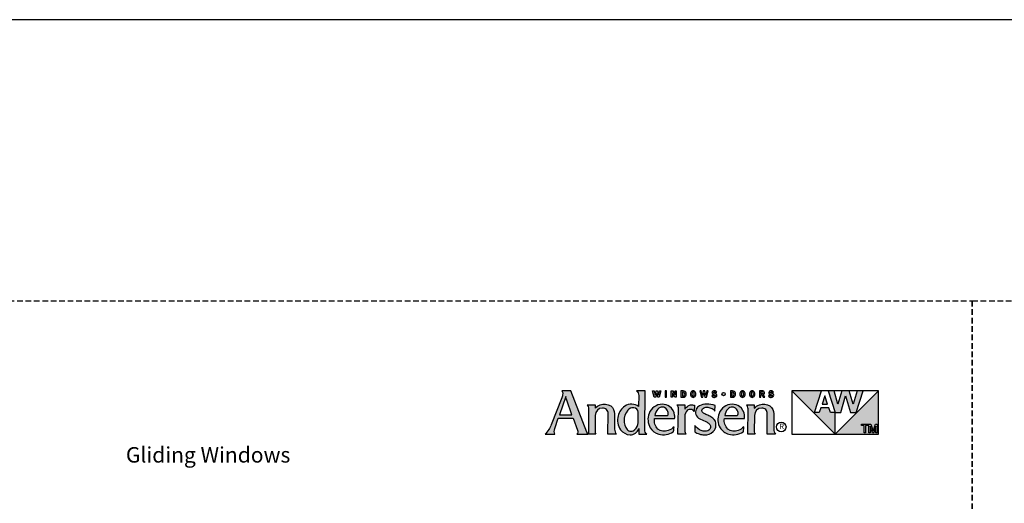
# Model space of a CAD drawing. Extents: x 0 to 5796, y 0 to 4824.
# Drawn here: x 1673 to 2199, y 4566 to 4824 of the extents above; entities that cross this region are included whole.
import ezdxf

# ---------------------------------------------------------------- set-up
doc = ezdxf.new("R2010")
doc.units = 0
doc.header["$LTSCALE"] = 6
doc.header["$MEASUREMENT"] = 0
doc.linetypes.add('DASHED', pattern=[0.75, 0.5, -0.25])
doc.layers.add('A-ANNO-TEXT', color=4, linetype='CONTINUOUS')
doc.layers.add('PLOT VIEW', color=1, linetype='DASHED', plot=False)
doc.styles.add('ADF Text', font='FRABK.TTF', dxfattribs={"width": 0.85})

# ---------------------------------------------------------------- blocks, each defined once
blk = doc.blocks.new('AW_Logo')
at = {"layer": 'A-ANNO-TEXT'}
h = blk.add_hatch(color=8, dxfattribs=at)
h.dxf.hatch_style = 1
h.paths.add_polyline_path([(-8.929, -2), (-9.133, -2, -0.201216), (-9.111, -2.062, -0.081531), (-9.13, -2.156), (-9.365, -2.747, -0.096193), (-9.503, -2.964), (-9.288, -2.964, -0.15766), (-9.29, -2.839), (-9.209, -2.605), (-8.877, -2.605), (-8.779, -2.873, -0.267265), (-8.799, -2.964), (-8.547, -2.964, -0.055841), (-8.571, -2.92)])
h.paths.add_polyline_path([(-8.905, -2.529), (-9.183, -2.529), (-9.043, -2.124, 0.039645), (-9.023, -2.208)], flags=16)
h.paths.add_polyline_path([(-8.226, -2.381, -0.43763), (-8.102, -2.505), (-8.106, -2.964), (-7.918, -2.964, -0.161702), (-7.958, -2.854), (-7.958, -2.51, 0.227307), (-8.042, -2.335, 0.215042), (-8.277, -2.311, 0.091076), (-8.392, -2.385), (-8.391, -2.307), (-8.565, -2.307, -0.185734), (-8.529, -2.399), (-8.533, -2.964), (-8.372, -2.964, -0.165242), (-8.391, -2.909), (-8.388, -2.546, -0.404802)])
h.paths.add_polyline_path([(-7.275, -2), (-7.471, -2, -0.24714), (-7.421, -2.105), (-7.426, -2.349, 0.181672), (-7.57, -2.296, 0.159177), (-7.729, -2.342, 0.198642), (-7.877, -2.555, 0.21928), (-7.824, -2.863, 0.223978), (-7.613, -2.977, 0.328712), (-7.417, -2.84), (-7.419, -2.964), (-7.243, -2.964, -0.200994), (-7.285, -2.864)])
h.paths.add_polyline_path([(-7.432, -2.707, -0.176763), (-7.504, -2.86, -0.445958), (-7.678, -2.86, -0.159422), (-7.744, -2.647, -0.17377), (-7.666, -2.432, -0.228985), (-7.532, -2.374, -0.369822), (-7.429, -2.471)], flags=16)
h.paths.add_polyline_path([(-6.732, -2.35, 0.148494), (-6.897, -2.297, 0.317731), (-7.189, -2.504, 0.229904), (-7.164, -2.821, 0.176968), (-6.975, -2.961, 0.223296), (-6.653, -2.91, 0.212906), (-6.644, -2.896, 0.02019), (-6.635, -2.798, -0.134831), (-6.765, -2.88, -0.26488), (-6.993, -2.848, -0.25358), (-7.067, -2.617), (-6.621, -2.617, 0.06463), (-6.621, -2.541, 0.215916)])
h.paths.add_polyline_path([(-6.782, -2.544, -0.093731), (-6.813, -2.55), (-7.063, -2.55, -0.156772), (-6.995, -2.406, -0.219138), (-6.888, -2.363, -0.226962), (-6.802, -2.404, -0.165012), (-6.762, -2.512, -0.321893)], flags=16)
h.paths.add_polyline_path([(-6.339, -2.433, -0.416556), (-6.184, -2.456), (-6.179, -2.321, 0.145007), (-6.27, -2.314, 0.147238), (-6.356, -2.361, 0.079432), (-6.393, -2.41), (-6.392, -2.307), (-6.575, -2.307, -0.198294), (-6.536, -2.402), (-6.547, -2.964), (-6.369, -2.964, -0.112762), (-6.397, -2.878), (-6.395, -2.572, -0.222663)])
h.paths.add_polyline_path([(-5.772, -2.604, 0.060393), (-5.863, -2.552, -0.007663), (-5.949, -2.513, -0.120971), (-6.007, -2.464, -0.24511), (-6.01, -2.415, -0.15994), (-5.981, -2.382, -0.135294), (-5.909, -2.364, -0.092649), (-5.814, -2.383, -0.157441), (-5.725, -2.45), (-5.723, -2.327, 0.082906), (-5.905, -2.296, 0.119546), (-6.071, -2.332, 0.17332), (-6.141, -2.405, 0.193183), (-6.149, -2.525, 0.184432), (-6.061, -2.621), (-5.928, -2.682, -0.049721), (-5.866, -2.717, -0.187867), (-5.821, -2.78, -0.192092), (-5.836, -2.849, -0.253231), (-5.944, -2.899, -0.171237), (-6.105, -2.839, -0.054437), (-6.171, -2.773), (-6.174, -2.913, 0.039488), (-6.073, -2.958, 0.082413), (-5.962, -2.977, 0.212314), (-5.763, -2.905, 0.186627), (-5.701, -2.765, 0.262037)])
h.paths.add_polyline_path([(-5.512, -2.617), (-5.065, -2.617, 0.06463), (-5.066, -2.541, 0.215916), (-5.177, -2.35, 0.148494), (-5.342, -2.297, 0.317731), (-5.634, -2.504, 0.229904), (-5.609, -2.821, 0.176968), (-5.419, -2.961, 0.223296), (-5.098, -2.91, 0.212906), (-5.089, -2.896, 0.02019), (-5.08, -2.798, -0.134831), (-5.21, -2.88, -0.26488), (-5.437, -2.848, -0.25358)])
h.paths.add_polyline_path([(-5.507, -2.55, -0.156772), (-5.44, -2.406, -0.219138), (-5.333, -2.363, -0.226962), (-5.247, -2.404, -0.165012), (-5.207, -2.512, -0.321893), (-5.227, -2.544, -0.093731), (-5.257, -2.55)], flags=16)
h.paths.add_polyline_path([(-4.684, -2.381, -0.43763), (-4.56, -2.505), (-4.564, -2.964), (-4.376, -2.964, -0.161702), (-4.416, -2.854), (-4.416, -2.51, 0.227307), (-4.5, -2.335, 0.215042), (-4.736, -2.311, 0.091076), (-4.851, -2.385), (-4.849, -2.307), (-5.024, -2.307, -0.185734), (-4.987, -2.399), (-4.991, -2.964), (-4.831, -2.964, -0.165242), (-4.849, -2.909), (-4.846, -2.546, -0.404802)])
h.paths.add_polyline_path([(-7.02, -2.048), (-6.998, -2.143), (-6.965, -2.143), (-6.928, -2), (-6.956, -2), (-6.978, -2.096), (-7.001, -2), (-7.033, -2), (-7.056, -2.096), (-7.078, -2), (-7.112, -2), (-7.075, -2.143), (-7.043, -2.143)])
h.paths.add_polyline_path([(-6.801, -2), (-6.834, -2), (-6.834, -2.143), (-6.801, -2.143)])
h.paths.add_polyline_path([(-6.659, -2), (-6.695, -2), (-6.695, -2.143), (-6.669, -2.143), (-6.669, -2.047), (-6.614, -2.143), (-6.585, -2.143), (-6.585, -2), (-6.611, -2), (-6.611, -2.085)])
h.paths.add_polyline_path([(-6.365, -2.052, 0.341241), (-6.432, -2), (-6.48, -2), (-6.48, -2.143), (-6.432, -2.143, 0.341241), (-6.365, -2.091, 0.128396)])
h.paths.add_polyline_path([(-6.447, -2.027), (-6.432, -2.027, -0.325005), (-6.401, -2.05, -0.158226), (-6.401, -2.093, -0.325005), (-6.432, -2.116), (-6.447, -2.116)], flags=16)
h.paths.add_polyline_path([(-6.157, -2.033, 0.654605), (-6.263, -2.033, 0.208748), (-6.263, -2.11, 0.654605), (-6.157, -2.11, 0.208748)])
h.paths.add_polyline_path([(-6.231, -2.041, -0.751442), (-6.188, -2.041, -0.141916), (-6.188, -2.101, -0.751442), (-6.231, -2.101, -0.141916)], flags=16)
h.paths.add_polyline_path([(-5.97, -2.048), (-5.948, -2.143), (-5.915, -2.143), (-5.878, -2), (-5.906, -2), (-5.928, -2.096), (-5.951, -2), (-5.983, -2), (-6.006, -2.096), (-6.028, -2), (-6.062, -2), (-6.025, -2.143), (-5.993, -2.143)])
h.paths.add_polyline_path([(-5.704, -2.061, 0.081534), (-5.734, -2.052, -0.069037), (-5.75, -2.048, -0.711572), (-5.748, -2.026, -0.104357), (-5.731, -2.025, -0.298485), (-5.713, -2.041), (-5.685, -2.031, 0.253779), (-5.718, -2.001, 0.081959), (-5.745, -1.998, 0.125144), (-5.772, -2.007, 0.456594), (-5.781, -2.069, 0.091462), (-5.772, -2.076, 0.085789), (-5.74, -2.087, -0.063788), (-5.722, -2.092, -0.660806), (-5.722, -2.115, -0.165356), (-5.749, -2.117, -0.290289), (-5.766, -2.098), (-5.797, -2.105, 0.244232), (-5.769, -2.139, 0.243877), (-5.701, -2.134, 0.590834)])
h.paths.add_polyline_path([(-5.497, -2.071, 1), (-5.568, -2.071, 1)])
h.paths.add_polyline_path([(-5.266, -2.091, 0.128396), (-5.266, -2.052, 0.341241), (-5.333, -2), (-5.381, -2), (-5.381, -2.143), (-5.333, -2.143, 0.341241)])
h.paths.add_polyline_path([(-5.347, -2.116), (-5.347, -2.027), (-5.333, -2.027, -0.325005), (-5.301, -2.05, -0.158226), (-5.301, -2.093, -0.325005), (-5.333, -2.116)], flags=16)
h.paths.add_polyline_path([(-5.057, -2.033, 0.654605), (-5.163, -2.033, 0.208748), (-5.163, -2.11, 0.654605), (-5.057, -2.11, 0.208748)])
h.paths.add_polyline_path([(-5.132, -2.041, -0.751442), (-5.088, -2.041, -0.141916), (-5.088, -2.101, -0.751442), (-5.132, -2.101, -0.141916)], flags=16)
h.paths.add_polyline_path([(-4.842, -2.033, 0.654605), (-4.948, -2.033, 0.208748), (-4.948, -2.11, 0.654605), (-4.842, -2.11, 0.208748)])
h.paths.add_polyline_path([(-4.916, -2.041, -0.751442), (-4.873, -2.041, -0.141916), (-4.873, -2.101, -0.751442), (-4.916, -2.101, -0.141916)], flags=16)
h.paths.add_polyline_path([(-4.662, -2), (-4.735, -2), (-4.735, -2.143), (-4.701, -2.143), (-4.701, -2.086), (-4.677, -2.086), (-4.655, -2.143), (-4.618, -2.143), (-4.645, -2.08, 0.802798)])
h.paths.add_polyline_path([(-4.701, -2.062), (-4.701, -2.025), (-4.672, -2.025, -1), (-4.672, -2.062)], flags=16)
h.paths.add_polyline_path([(-4.439, -2.061, 0.081534), (-4.469, -2.052, -0.069037), (-4.485, -2.048, -0.711572), (-4.483, -2.026, -0.104357), (-4.466, -2.025, -0.298485), (-4.448, -2.041), (-4.42, -2.031, 0.253779), (-4.453, -2.001, 0.081959), (-4.48, -1.998, 0.125144), (-4.507, -2.007, 0.456594), (-4.516, -2.069, 0.091462), (-4.507, -2.076, 0.085789), (-4.475, -2.087, -0.063788), (-4.457, -2.092, -0.660806), (-4.457, -2.115, -0.165356), (-4.484, -2.117, -0.290289), (-4.502, -2.098), (-4.532, -2.105, 0.244232), (-4.505, -2.139, 0.243877), (-4.436, -2.134, 0.590834)])
h = blk.add_hatch(color=8, dxfattribs=at)
h.dxf.hatch_style = 1
h.paths.add_polyline_path([(-3.352, -2), (-4.014, -2), (-3.049, -2.964), (-3.049, -2.483), (-3.156, -2.483), (-3.191, -2.376), (-3.369, -2.376), (-3.405, -2.483), (-3.512, -2.483)])
h.paths.add_polyline_path([(-3.28, -2.107), (-3.342, -2.293), (-3.219, -2.293)], flags=17)
h.paths.add_polyline_path([(-2.817, -2.112), (-2.707, -2.483), (-2.586, -2.483), (-2.425, -2), (-2.563, -2), (-2.646, -2.292), (-2.736, -2), (-2.899, -2), (-2.988, -2.292), (-3.071, -2), (-3.209, -2), (-3.049, -2.483), (-2.927, -2.483)])
h.paths.add_polyline_path([(-2.083, -2), (-3.049, -2.964), (-2.083, -2.964)])
h.paths.add_polyline_path([(-2.155, -2.743), (-2.115, -2.743), (-2.115, -2.934), (-2.143, -2.934), (-2.143, -2.788), (-2.192, -2.934), (-2.22, -2.934), (-2.269, -2.788), (-2.269, -2.934), (-2.297, -2.934), (-2.297, -2.743), (-2.258, -2.743), (-2.206, -2.897)], flags=16)
h.paths.add_polyline_path([(-2.31, -2.743), (-2.31, -2.77), (-2.373, -2.77), (-2.373, -2.934), (-2.403, -2.934), (-2.403, -2.77), (-2.466, -2.77), (-2.466, -2.743)], flags=16)
at = {"layer": 'A-ANNO-TEXT', "color": 8}
for p, q in [((-2.083, -2), (-4.014, -2)), ((-3.512, -2.483), (-3.352, -2)), ((-3.209, -2), (-3.049, -2.483)), ((-2.988, -2.292), (-3.071, -2)), ((-2.899, -2), (-2.988, -2.292)), ((-2.927, -2.483), (-2.817, -2.112)), ((-2.817, -2.112), (-2.707, -2.483)), ((-2.646, -2.292), (-2.736, -2)), ((-2.563, -2), (-2.646, -2.292)), ((-2.586, -2.483), (-2.425, -2)), ((-3.369, -2.376), (-3.405, -2.483)), ((-3.191, -2.376), (-3.369, -2.376)), ((-3.156, -2.483), (-3.191, -2.376)), ((-3.405, -2.483), (-3.512, -2.483)), ((-3.049, -2.483), (-3.156, -2.483)), ((-3.049, -2.964), (-3.049, -2.483)), ((-3.049, -2.483), (-2.927, -2.483)), ((-2.707, -2.483), (-2.586, -2.483))]:
    blk.add_line(p, q, dxfattribs=at).dxf.unprotected_set("ltscale", 0)
for points in [[(-9.365, -2.747, -0.096193), (-9.503, -2.964), (-9.288, -2.964, -0.15766), (-9.29, -2.839), (-9.209, -2.605), (-8.877, -2.605), (-8.779, -2.873, -0.267265), (-8.799, -2.964), (-8.547, -2.964, -0.055841), (-8.571, -2.92), (-8.929, -2), (-9.133, -2, -0.201216), (-9.111, -2.062, -0.081531), (-9.13, -2.156), (-9.368, -2.754)], [(-7.421, -2.098), (-7.426, -2.349, 0.181672), (-7.57, -2.296, 0.159177), (-7.729, -2.342, 0.198642), (-7.877, -2.555, 0.21928), (-7.824, -2.863, 0.223978), (-7.613, -2.977, 0.328712), (-7.417, -2.84), (-7.419, -2.964), (-7.243, -2.964, -0.200994), (-7.285, -2.864), (-7.275, -2), (-7.471, -2, -0.251021), (-7.421, -2.106)], [(-5.748, -2.026, -0.104368), (-5.731, -2.025, -0.298485), (-5.713, -2.041), (-5.685, -2.031, 0.253779), (-5.718, -2.001, 0.081959), (-5.745, -1.998, 0.125144), (-5.772, -2.007, 0.456594), (-5.781, -2.069, 0.091462), (-5.772, -2.076, 0.085789), (-5.74, -2.087, -0.063788), (-5.722, -2.092, -0.660806), (-5.722, -2.115, -0.165356), (-5.749, -2.117, -0.290289), (-5.766, -2.098), (-5.797, -2.105, 0.244232), (-5.769, -2.139, 0.243877), (-5.701, -2.134, 0.590834), (-5.704, -2.061, 0.081534), (-5.734, -2.052, -0.069037), (-5.75, -2.048, -0.711572), (-5.748, -2.026)], [(-4.483, -2.026, -0.104368), (-4.466, -2.025, -0.298485), (-4.448, -2.041), (-4.42, -2.031, 0.253779), (-4.453, -2.001, 0.081959), (-4.48, -1.998, 0.125144), (-4.507, -2.007, 0.456594), (-4.516, -2.069, 0.091462), (-4.507, -2.076, 0.085789), (-4.475, -2.087, -0.063788), (-4.457, -2.092, -0.660806), (-4.457, -2.115, -0.165356), (-4.484, -2.117, -0.290289), (-4.502, -2.098), (-4.532, -2.105, 0.244232), (-4.505, -2.139, 0.243877), (-4.436, -2.134, 0.590834), (-4.439, -2.061, 0.081534), (-4.469, -2.052, -0.069037), (-4.485, -2.048, -0.711572), (-4.483, -2.026)], [(-7.744, -2.647, 0.159422), (-7.678, -2.86, 0.445958), (-7.504, -2.86, 0.176763), (-7.432, -2.707), (-7.429, -2.471, 0.369822), (-7.532, -2.374, 0.228985), (-7.666, -2.432, 0.18867), (-7.743, -2.667)], [(-6.762, -2.514, 0.167262), (-6.802, -2.404, 0.226962), (-6.888, -2.363, 0.219138), (-6.995, -2.406, 0.156772), (-7.063, -2.55), (-6.813, -2.55, 0.093731), (-6.782, -2.544, 0.321893), (-6.762, -2.512)], [(-6.536, -2.406, 0.205987), (-6.575, -2.307), (-6.392, -2.307), (-6.393, -2.41, -0.079432), (-6.356, -2.361, -0.147238), (-6.27, -2.314, -0.145007), (-6.179, -2.321), (-6.184, -2.456, 0.416556), (-6.339, -2.433, 0.222663), (-6.395, -2.572), (-6.397, -2.878, 0.112762), (-6.369, -2.964), (-6.547, -2.964), (-6.536, -2.402)], [(-5.206, -2.514, 0.167262), (-5.247, -2.404, 0.226962), (-5.333, -2.363, 0.219138), (-5.44, -2.406, 0.156772), (-5.507, -2.55), (-5.257, -2.55, 0.093731), (-5.227, -2.544, 0.321893), (-5.207, -2.512)]]:
    blk.add_lwpolyline(points, format="xyb", dxfattribs=at).dxf.unprotected_set("ltscale", 0)
for points in [[(-9.023, -2.208, -0.039645), (-9.043, -2.124), (-9.183, -2.529), (-8.905, -2.529)], [(-6.365, -2.052, 0.341241), (-6.432, -2), (-6.48, -2), (-6.48, -2.143), (-6.432, -2.143, 0.341241), (-6.365, -2.091, 0.128396)], [(-6.401, -2.05, 0.325005), (-6.432, -2.027), (-6.447, -2.027), (-6.447, -2.116), (-6.432, -2.116, 0.325005), (-6.401, -2.093, 0.158226)], [(-6.157, -2.11, 0.208748), (-6.157, -2.033, 0.654605), (-6.263, -2.033, 0.208748), (-6.263, -2.11, 0.654605)], [(-6.188, -2.101, 0.141916), (-6.188, -2.041, 0.751442), (-6.231, -2.041, 0.141916), (-6.231, -2.101, 0.751442)], [(-5.266, -2.052, 0.341241), (-5.333, -2), (-5.381, -2), (-5.381, -2.143), (-5.333, -2.143, 0.341241), (-5.266, -2.091, 0.128396)], [(-5.301, -2.05, 0.325005), (-5.333, -2.027), (-5.347, -2.027), (-5.347, -2.116), (-5.333, -2.116, 0.325005), (-5.301, -2.093, 0.158226)], [(-5.057, -2.11, 0.208748), (-5.057, -2.033, 0.654605), (-5.163, -2.033, 0.208748), (-5.163, -2.11, 0.654605)], [(-5.088, -2.101, 0.141916), (-5.088, -2.041, 0.751442), (-5.132, -2.041, 0.141916), (-5.132, -2.101, 0.751442)], [(-4.842, -2.11, 0.208748), (-4.842, -2.033, 0.654605), (-4.948, -2.033, 0.208748), (-4.948, -2.11, 0.654605)], [(-4.873, -2.101, 0.141916), (-4.873, -2.041, 0.751442), (-4.916, -2.041, 0.141916), (-4.916, -2.101, 0.751442)], [(-4.655, -2.143), (-4.618, -2.143), (-4.645, -2.08, 0.802798), (-4.662, -2), (-4.735, -2), (-4.735, -2.143), (-4.701, -2.143), (-4.701, -2.086), (-4.677, -2.086)], [(-4.672, -2.062, 1), (-4.672, -2.025), (-4.701, -2.025), (-4.701, -2.062)], [(-8.106, -2.964), (-8.102, -2.505, 0.43763), (-8.226, -2.381, 0.404802), (-8.388, -2.546), (-8.391, -2.909, 0.165242), (-8.372, -2.964), (-8.533, -2.964), (-8.529, -2.399, 0.185734), (-8.565, -2.307), (-8.391, -2.307), (-8.392, -2.385, -0.091076), (-8.277, -2.311, -0.215042), (-8.042, -2.335, -0.227511), (-7.958, -2.51), (-7.958, -2.854, 0.161702), (-7.918, -2.964)], [(-6.635, -2.798, -0.134831), (-6.765, -2.88, -0.26488), (-6.993, -2.848, -0.25358), (-7.067, -2.617), (-6.621, -2.617, 0.06463), (-6.621, -2.541, 0.215916), (-6.732, -2.35, 0.148494), (-6.897, -2.297, 0.317731), (-7.189, -2.504, 0.229904), (-7.164, -2.821, 0.176968), (-6.975, -2.961, 0.223296), (-6.653, -2.91, 0.212906), (-6.644, -2.896, 0.02019)], [(-6.071, -2.332, 0.17332), (-6.141, -2.405, 0.193183), (-6.149, -2.525, 0.184432), (-6.061, -2.621), (-5.928, -2.682, -0.049721), (-5.866, -2.717, -0.187867), (-5.821, -2.78, -0.192092), (-5.836, -2.849, -0.253231), (-5.944, -2.899, -0.171237), (-6.105, -2.839, -0.054437), (-6.171, -2.773), (-6.174, -2.913, 0.039488), (-6.073, -2.958, 0.082413), (-5.962, -2.977, 0.212314), (-5.763, -2.905, 0.186627), (-5.701, -2.765, 0.263972), (-5.773, -2.603, 0.059639), (-5.863, -2.552, -0.007663), (-5.949, -2.513, -0.120971), (-6.007, -2.464, -0.24511), (-6.01, -2.415, -0.15994), (-5.981, -2.382, -0.135294), (-5.909, -2.364, -0.092649), (-5.814, -2.383, -0.157441), (-5.725, -2.45), (-5.723, -2.327, 0.082906), (-5.905, -2.296, 0.119546)], [(-5.08, -2.798, -0.134831), (-5.21, -2.88, -0.26488), (-5.437, -2.848, -0.25358), (-5.512, -2.617), (-5.065, -2.617, 0.06463), (-5.066, -2.541, 0.215916), (-5.177, -2.35, 0.148494), (-5.342, -2.297, 0.317731), (-5.634, -2.504, 0.229904), (-5.609, -2.821, 0.176968), (-5.419, -2.961, 0.223296), (-5.098, -2.91, 0.212906), (-5.089, -2.896, 0.02019)], [(-4.564, -2.964), (-4.56, -2.505, 0.43763), (-4.684, -2.381, 0.404802), (-4.846, -2.546), (-4.849, -2.909, 0.165242), (-4.831, -2.964), (-4.991, -2.964), (-4.987, -2.399, 0.185734), (-5.024, -2.307), (-4.849, -2.307), (-4.851, -2.385, -0.091076), (-4.736, -2.311, -0.215042), (-4.5, -2.335, -0.227511), (-4.416, -2.51), (-4.416, -2.854, 0.161702), (-4.376, -2.964)]]:
    blk.add_lwpolyline(points, format="xyb", close=True, dxfattribs=at).dxf.unprotected_set("ltscale", 0)
for points in [[(-7.056, -2.096), (-7.033, -2), (-7.001, -2), (-6.978, -2.096), (-6.956, -2), (-6.928, -2), (-6.965, -2.143), (-6.998, -2.143), (-7.02, -2.048), (-7.043, -2.143), (-7.075, -2.143), (-7.112, -2), (-7.078, -2)], [(-6.801, -2), (-6.834, -2), (-6.834, -2.143), (-6.801, -2.143)], [(-6.659, -2), (-6.611, -2.085), (-6.611, -2), (-6.585, -2), (-6.585, -2.143), (-6.614, -2.143), (-6.669, -2.047), (-6.669, -2.143), (-6.695, -2.143), (-6.695, -2)], [(-5.906, -2), (-5.928, -2.096), (-5.951, -2), (-5.983, -2), (-6.006, -2.096), (-6.028, -2), (-6.062, -2), (-6.025, -2.143), (-5.993, -2.143), (-5.97, -2.048), (-5.948, -2.143), (-5.915, -2.143), (-5.878, -2)], [(-4.014, -2), (-4.014, -2.964), (-2.083, -2.964), (-2.083, -2), (-3.049, -2.964)], [(-3.342, -2.293), (-3.219, -2.293), (-3.28, -2.107)]]:
    blk.add_lwpolyline(points, close=True, dxfattribs=at).dxf.unprotected_set("ltscale", 0)
at = {"layer": 'A-ANNO-TEXT', "color": 9}
for points in [[(-2.466, -2.743), (-2.31, -2.743), (-2.31, -2.77), (-2.373, -2.77), (-2.373, -2.934), (-2.403, -2.934), (-2.403, -2.77), (-2.466, -2.77)], [(-2.206, -2.897), (-2.155, -2.743), (-2.115, -2.743), (-2.115, -2.934), (-2.143, -2.934), (-2.143, -2.788), (-2.192, -2.934), (-2.22, -2.934), (-2.269, -2.788), (-2.269, -2.934), (-2.297, -2.934), (-2.297, -2.743), (-2.258, -2.743)]]:
    blk.add_lwpolyline(points, close=True, dxfattribs=at).dxf.unprotected_set("ltscale", 0)
at = {"layer": 'A-ANNO-TEXT', "color": 8}
for centre, radius in [((-5.533, -2.071), 0.0356), ((-4.25, -2.803), 0.107)]:
    blk.add_circle(centre, radius, dxfattribs=at).dxf.unprotected_set("ltscale", 0)
at = {"layer": 'A-ANNO-TEXT', "color": 8, "insert": (-4.239, -2.803), "char_height": 0.118, "width": 0.26675, "attachment_point": 5, "style": 'ADF Text'}
blk.add_mtext('R', dxfattribs=at)
blk = doc.blocks.new('*U376')
at = {"layer": 'PLOT VIEW'}
blk.add_lwpolyline([(0, 1056), (816, 1056), (816, 0), (0, 0)], close=True, dxfattribs=at)
at = {"layer": 'A-ANNO-TEXT', "color": 2, "xscale": 24, "yscale": 24, "zscale": 24}
blk.add_blockref('AW_Logo', (816, 1056), dxfattribs=at)
blk = doc.blocks.new('*U377')
at = {"layer": 'PLOT VIEW'}
blk.add_lwpolyline([(0, 1056), (816, 1056), (816, 0), (0, 0)], close=True, dxfattribs=at)

msp = doc.modelspace()

# ---------------------------------------------------------------- linework, layer by layer
at = {"layer": 'A-ANNO-TEXT'}
msp.add_lwpolyline([(5796.0000418, 4824.0000041), (0.0000418, 4824.0000041), (0.0000418, 0.0000041), (5796.0000418, 0.0000041)], dxfattribs=at)

# ---------------------------------------------------------------- block references
for name, p in [('*U376', (1366.0000418, 3618.0000041)), ('*U377', (2182.0000418, 3618.0000041))]:
    msp.add_blockref(name, p, dxfattribs=at)

# ---------------------------------------------------------------- texts
at = {"layer": 'A-ANNO-TEXT', "insert": (1774.0000418, 4596.0000041), "char_height": 8.25, "width": 702, "attachment_point": 2, "line_spacing_factor": 1.04, "style": 'ADF Text'}
msp.add_mtext('{\\fFranklin Gothic Book|b1|i0|c0|p34;\\W1;Gliding Windows}', dxfattribs=at)

doc.saveas('drawing.dxf')
